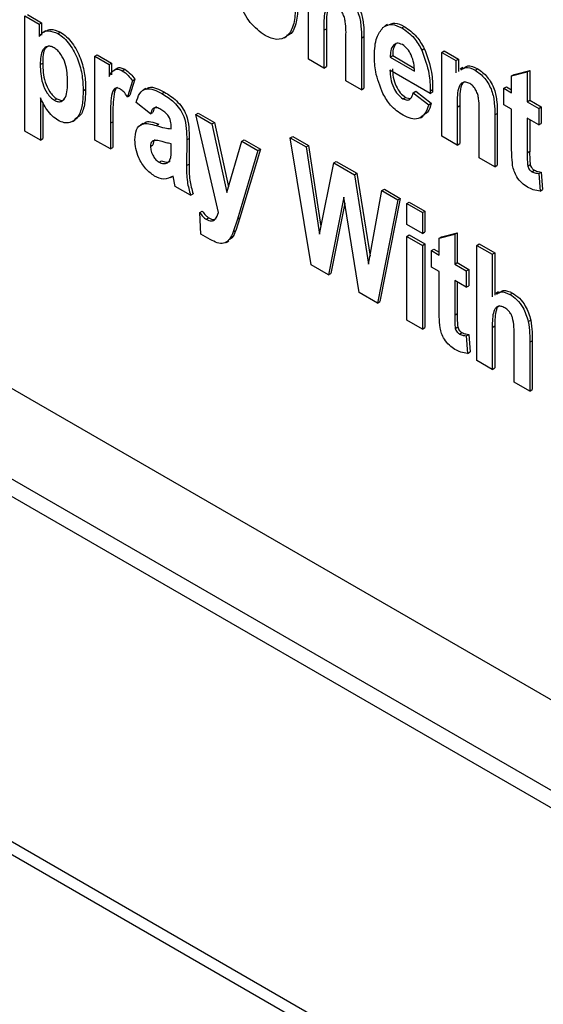
# Model space of a CAD drawing. Units: millimetres. Extents: x 5 to 415, y 5 to 292.
# Drawn here: x 320 to 321, y 211 to 214 of the extents above; entities that cross this region are included whole.
import ezdxf

# ---------------------------------------------------------------- set-up
doc = ezdxf.new("R2010")
doc.units = ezdxf.units.MM

msp = doc.modelspace()

# ---------------------------------------------------------------- linework, layer by layer
at = {"color": 7, "linetype": 'Continuous', "lineweight": 25}
for p, q in [((320.6471, 213.9107), (320.6471, 214.1482)), ((317.9764, 214.0317), (322.5725, 211.3783)), ((319.8427, 214.0331), (319.8831, 214.0097)), ((319.8427, 213.7064), (319.8427, 214.0331)), ((319.8497, 214.0371), (319.8901, 214.0138)), ((319.8831, 214.0097), (319.8901, 214.0138)), ((319.8831, 214.0097), (319.8831, 213.9749)), ((319.8901, 214.0138), (319.8901, 213.979)), ((320.6912, 213.993), (320.6983, 213.9971)), ((320.6912, 213.993), (320.6912, 213.8852)), ((320.6983, 213.9971), (320.6983, 213.8893)), ((320.8717, 214.0088), (320.8638, 214.0042)), ((320.912, 213.9995), (320.9191, 214.0036)), ((319.902, 213.9909), (319.894, 213.9863)), ((319.9364, 213.9832), (319.9435, 213.9873)), ((320.5782, 213.9714), (320.5862, 213.976)), ((320.7536, 213.8492), (320.7536, 213.9706)), ((320.7977, 213.9706), (320.8048, 213.9747)), ((320.7977, 213.9706), (320.7977, 213.8237)), ((320.8048, 213.9747), (320.8048, 213.8278)), ((320.8893, 213.9516), (320.8963, 213.9557)), ((320.9689, 213.9363), (320.9759, 213.9404)), ((320.041, 213.9186), (320.0481, 213.9226)), ((320.041, 213.681), (320.041, 213.9186)), ((320.041, 213.9186), (320.0814, 213.8952)), ((320.0481, 213.9226), (320.0885, 213.8993)), ((320.6912, 213.8852), (320.6471, 213.9107)), ((320.8793, 213.9166), (320.8863, 213.9207)), ((320.8793, 213.9166), (320.9483, 213.8767)), ((320.8863, 213.9207), (320.9475, 213.8854)), ((321.0255, 213.9298), (321.0325, 213.9339)), ((321.0255, 213.6922), (321.0255, 213.9298)), ((321.0255, 213.9298), (321.0659, 213.9065)), ((321.0325, 213.9339), (321.0729, 213.9105)), ((321.0659, 213.9065), (321.0729, 213.9105)), ((321.0729, 213.9105), (321.0729, 213.8757)), ((319.886, 213.8953), (319.8931, 213.8994)), ((320.0814, 213.8952), (320.0885, 213.8993)), ((320.0814, 213.8952), (320.0814, 213.8615)), ((320.0885, 213.8993), (320.0885, 213.8656)), ((320.1043, 213.8844), (320.0964, 213.8798)), ((320.119, 213.8778), (320.1261, 213.8818)), ((320.6912, 213.8852), (320.6983, 213.8893)), ((321.0659, 213.9065), (321.0659, 213.8717)), ((321.0854, 213.8867), (321.0774, 213.8821)), ((321.1204, 213.8792), (321.1275, 213.8833)), ((320.1546, 213.8535), (320.1407, 213.808)), ((320.1475, 213.8494), (320.1546, 213.8535)), ((320.9924, 213.8131), (320.8785, 213.8789)), ((321.2238, 213.863), (321.2679, 213.8747)), ((321.2238, 213.863), (321.2309, 213.8671)), ((321.2238, 213.8153), (321.2238, 213.863)), ((321.2309, 213.8671), (321.275, 213.8787)), ((321.2679, 213.8747), (321.275, 213.8787)), ((321.2679, 213.8747), (321.2679, 213.7898)), ((321.275, 213.8787), (321.275, 213.7939)), ((325.6317, 209.3552), (317.8906, 213.824)), ((320.008, 213.8211), (320.015, 213.8251)), ((320.1475, 213.8494), (320.1336, 213.8039)), ((320.1861, 213.8275), (320.1782, 213.8229)), ((320.7977, 213.8237), (320.7536, 213.8492)), ((320.7977, 213.8237), (320.8048, 213.8278)), ((320.9926, 213.82), (320.9997, 213.8241)), ((320.9997, 213.8241), (320.9995, 213.8172)), ((321.2018, 213.828), (321.2088, 213.8321)), ((321.2018, 213.7813), (321.2018, 213.828)), ((321.2018, 213.828), (321.2238, 213.8153)), ((321.2088, 213.8321), (321.2238, 213.8234)), ((317.8137, 213.8194), (325.5636, 209.3454)), ((319.8867, 213.8005), (319.8867, 213.681)), ((319.9263, 213.7939), (319.9334, 213.798)), ((320.1336, 213.8039), (320.1407, 213.808)), ((320.2312, 213.813), (320.2383, 213.8171)), ((320.9155, 213.7981), (320.9226, 213.8022)), ((320.9226, 213.8022), (320.9348, 213.7985)), ((320.9446, 213.8152), (320.9517, 213.8193)), ((320.9446, 213.8152), (320.9887, 213.7813)), ((320.9517, 213.8193), (320.9958, 213.7854)), ((320.9926, 213.82), (320.9924, 213.8131)), ((320.9924, 213.8131), (320.9995, 213.8172)), ((319.8938, 213.7878), (319.8938, 213.6851)), ((320.199, 213.7553), (320.1586, 213.7871)), ((320.9887, 213.7813), (320.9958, 213.7854)), ((321.0695, 213.7746), (321.0766, 213.7786)), ((321.0695, 213.7746), (321.0695, 213.6668)), ((321.0766, 213.7786), (321.0766, 213.6709)), ((321.2238, 213.7686), (321.2018, 213.7813)), ((321.2238, 213.6638), (321.2238, 213.7686)), ((321.2679, 213.7898), (321.275, 213.7939)), ((321.2679, 213.7898), (321.301, 213.7707)), ((321.275, 213.7939), (321.308, 213.7748)), ((321.301, 213.7707), (321.308, 213.7748)), ((321.301, 213.7707), (321.301, 213.7241)), ((321.308, 213.7748), (321.308, 213.7282)), ((320.199, 213.7553), (320.206, 213.7593)), ((320.3275, 213.7531), (320.3346, 213.7572)), ((320.3275, 213.7531), (320.3735, 213.7266)), ((320.3924, 213.4754), (320.3275, 213.7531)), ((320.3346, 213.7572), (320.3806, 213.7307)), ((320.9649, 213.7444), (320.9728, 213.749)), ((321.132, 213.6307), (321.132, 213.7522)), ((321.1761, 213.7522), (321.1831, 213.7563)), ((321.1761, 213.7522), (321.1761, 213.6053)), ((321.1831, 213.7563), (321.1831, 213.6094)), ((321.301, 213.7241), (321.2679, 213.7432)), ((321.2679, 213.7432), (321.2679, 213.645)), ((319.9777, 213.7335), (319.9856, 213.7381)), ((320.0851, 213.7289), (320.0922, 213.733)), ((320.0851, 213.7289), (320.0851, 213.6556)), ((320.0922, 213.733), (320.0922, 213.6596)), ((320.1785, 213.7281), (320.1705, 213.7235)), ((320.2153, 213.7218), (320.2224, 213.7259)), ((320.3735, 213.7266), (320.3806, 213.7307)), ((320.3735, 213.7266), (320.4156, 213.5322)), ((320.3806, 213.7307), (320.4202, 213.5478)), ((321.275, 213.7391), (321.275, 213.6491)), ((321.301, 213.7241), (321.308, 213.7282)), ((319.8867, 213.681), (319.8427, 213.7064)), ((319.8867, 213.681), (319.8938, 213.6851)), ((320.3018, 213.6812), (320.3089, 213.6853)), ((320.3089, 213.6853), (320.3085, 213.6124)), ((320.5957, 213.6874), (320.6028, 213.6915)), ((320.6545, 213.3268), (320.5957, 213.6874)), ((320.5957, 213.6874), (320.6405, 213.6616)), ((320.6028, 213.6915), (320.6476, 213.6656)), ((321.0695, 213.6668), (321.0255, 213.6922)), ((320.0851, 213.6556), (320.041, 213.681)), ((320.0851, 213.6556), (320.0922, 213.6596)), ((320.199, 213.6631), (320.206, 213.6672)), ((320.2577, 213.6584), (320.2577, 213.6704)), ((320.3018, 213.6812), (320.3014, 213.6084)), ((320.4156, 213.5322), (320.4581, 213.6778)), ((320.4581, 213.6778), (320.4652, 213.6819)), ((320.4581, 213.6778), (320.5038, 213.6514)), ((320.4652, 213.6819), (320.5109, 213.6554)), ((320.6405, 213.6616), (320.6476, 213.6656)), ((320.6405, 213.6616), (320.6783, 213.4137)), ((320.6476, 213.6656), (320.6827, 213.4355)), ((321.0695, 213.6668), (321.0766, 213.6709)), ((320.5038, 213.6514), (320.4455, 213.4565)), ((320.5109, 213.6554), (320.4525, 213.4606)), ((320.5038, 213.6514), (320.5109, 213.6554)), ((321.1761, 213.6053), (321.132, 213.6307)), ((321.2679, 213.645), (321.275, 213.6491)), ((320.2232, 213.6182), (320.2303, 213.6223)), ((320.3014, 213.6084), (320.3085, 213.6124)), ((320.6783, 213.4137), (320.719, 213.6163)), ((320.719, 213.6163), (320.726, 213.6203)), ((320.719, 213.6163), (320.7775, 213.5825)), ((320.726, 213.6203), (320.7845, 213.5866)), ((321.1761, 213.6053), (321.1831, 213.6094)), ((321.2694, 213.6072), (321.2765, 213.6113)), ((320.2562, 213.5743), (320.2631, 213.5783)), ((320.2688, 213.5495), (320.263, 213.5789)), ((320.7775, 213.5825), (320.7845, 213.5866)), ((320.7775, 213.5825), (320.8179, 213.3289)), ((320.7845, 213.5866), (320.822, 213.3515)), ((321.2814, 213.5912), (321.2885, 213.5952)), ((321.3007, 213.5861), (321.3078, 213.5902)), ((321.3007, 213.5861), (321.3046, 213.5362)), ((321.3078, 213.5902), (321.3117, 213.5403)), ((320.3128, 213.5241), (320.2688, 213.5495)), ((320.3128, 213.5241), (320.3199, 213.5282)), ((320.7481, 213.5191), (320.7039, 213.2984)), ((320.7914, 213.2478), (320.7481, 213.5191)), ((320.8179, 213.3289), (320.8557, 213.5373)), ((320.8557, 213.5373), (320.8628, 213.5414)), ((320.8557, 213.5373), (320.9006, 213.5114)), ((320.8628, 213.5414), (320.9076, 213.5155)), ((321.3046, 213.5362), (321.3117, 213.5403)), ((320.7509, 213.5017), (320.7109, 213.3024)), ((320.9006, 213.5114), (320.8427, 213.2182)), ((320.9076, 213.5155), (320.8497, 213.2223)), ((320.9006, 213.5114), (320.9076, 213.5155)), ((320.9263, 213.5008), (320.9333, 213.5049)), ((320.9263, 213.4414), (320.9263, 213.5008)), ((320.9263, 213.5008), (320.9704, 213.4754)), ((320.9333, 213.5049), (320.9774, 213.4795)), ((320.3386, 213.4753), (320.3456, 213.4794)), ((320.3422, 213.4138), (320.3386, 213.4753)), ((320.3571, 213.4561), (320.3642, 213.4602)), ((320.4525, 213.4606), (320.4407, 213.4242)), ((320.4455, 213.4565), (320.4525, 213.4606)), ((320.9704, 213.4754), (320.9774, 213.4795)), ((320.9704, 213.4754), (320.9704, 213.416)), ((320.9774, 213.4795), (320.9774, 213.4201)), ((320.4455, 213.4565), (320.4336, 213.4201)), ((320.9704, 213.416), (320.9263, 213.4414)), ((320.3686, 213.3986), (320.3422, 213.4138)), ((320.4336, 213.4201), (320.4407, 213.4242)), ((320.9263, 213.4075), (320.9333, 213.4116)), ((320.9263, 213.4075), (320.9704, 213.3821)), ((320.9263, 213.17), (320.9263, 213.4075)), ((320.9333, 213.4116), (320.9774, 213.3861)), ((320.9704, 213.416), (320.9774, 213.4201)), ((321.0181, 213.4022), (321.0622, 213.4139)), ((321.0181, 213.4022), (321.0252, 213.4063)), ((321.0252, 213.4063), (321.0693, 213.418)), ((321.0622, 213.4139), (321.0693, 213.418)), ((321.0622, 213.4139), (321.0622, 213.329)), ((321.0693, 213.418), (321.0693, 213.3331)), ((320.4133, 213.3903), (320.4212, 213.3949)), ((320.9704, 213.3821), (320.9774, 213.3861)), ((320.9704, 213.3821), (320.9704, 213.1445)), ((320.9774, 213.3861), (320.9774, 213.1486)), ((321.0181, 213.3545), (321.0181, 213.4022)), ((321.1246, 213.3821), (321.1317, 213.3862)), ((321.1246, 213.0555), (321.1246, 213.3821)), ((321.1246, 213.3821), (321.1687, 213.3566)), ((321.1317, 213.3862), (321.1758, 213.3607)), ((320.9961, 213.3672), (321.0031, 213.3713)), ((320.9961, 213.3206), (320.9961, 213.3672)), ((320.9961, 213.3672), (321.0181, 213.3545)), ((321.0031, 213.3713), (321.0181, 213.3627)), ((321.1687, 213.3566), (321.1758, 213.3607)), ((321.1687, 213.3566), (321.1687, 213.2363)), ((321.1758, 213.3607), (321.1758, 213.2403)), ((316.9652, 213.3295), (324.7151, 208.8556)), ((320.7039, 213.2984), (320.6545, 213.3268)), ((321.0181, 213.3078), (320.9961, 213.3206)), ((321.0622, 213.329), (321.0693, 213.3331)), ((321.0622, 213.329), (321.0952, 213.31)), ((321.0693, 213.3331), (321.1023, 213.314)), ((316.9652, 213.2928), (324.7151, 208.8189)), ((320.7039, 213.2984), (320.7109, 213.3024)), ((321.0181, 213.203), (321.0181, 213.3078)), ((321.0952, 213.31), (321.1023, 213.314)), ((321.0952, 213.31), (321.0952, 213.2633)), ((321.1023, 213.314), (321.1023, 213.2674)), ((321.0952, 213.2633), (321.0622, 213.2824)), ((321.0622, 213.2824), (321.0622, 213.1842)), ((321.0693, 213.2783), (321.0693, 213.1883)), ((321.0952, 213.2633), (321.1023, 213.2674)), ((320.8427, 213.2182), (320.7914, 213.2478)), ((321.1868, 213.2497), (321.1788, 213.2451)), ((321.2191, 213.2427), (321.2262, 213.2468)), ((320.8427, 213.2182), (320.8497, 213.2223)), ((321.0622, 213.1842), (321.0693, 213.1883)), ((320.9704, 213.1445), (320.9263, 213.17)), ((321.1687, 213.1492), (321.1758, 213.1533)), ((321.1758, 213.1533), (321.1758, 213.0341)), ((321.271, 213.1657), (321.2781, 213.1698)), ((320.9704, 213.1445), (320.9774, 213.1486)), ((321.0637, 213.1464), (321.0708, 213.1505)), ((321.0757, 213.1304), (321.0827, 213.1345)), ((321.095, 213.1253), (321.1021, 213.1294)), ((321.095, 213.1253), (321.0989, 213.0755)), ((321.1021, 213.1294), (321.106, 213.0795)), ((321.1687, 213.1492), (321.1687, 213.03)), ((321.2312, 212.994), (321.2312, 213.1196)), ((321.2752, 213.1072), (321.2823, 213.1113)), ((321.2752, 213.1072), (321.2752, 212.9685)), ((321.2823, 213.1113), (321.2823, 212.9726)), ((321.0989, 213.0755), (321.106, 213.0795)), ((321.1687, 213.03), (321.1246, 213.0555)), ((321.1687, 213.03), (321.1758, 213.0341)), ((321.2752, 212.9685), (321.2312, 212.994)), ((321.2752, 212.9685), (321.2823, 212.9726))]:
    msp.add_line(p, q, dxfattribs=at)
for points, knots in [([(320.5242, 213.9774), (320.5095, 213.9884), (320.48, 214.0104), (320.4514, 214.0645), (320.4392, 214.1129), (320.4382, 214.14), (320.4377, 214.1536)], [0, 0, 0, 0, 0.278664, 0.557847, 0.778645, 1, 1, 1, 1]), ([(320.742, 214.0976), (320.7516, 214.0908), (320.7659, 214.0805), (320.7808, 214.0579), (320.7922, 214.0338), (320.7972, 214.0035), (320.7975, 213.9816), (320.7977, 213.9706)], [0, 0, 0, 0, 0.248476, 0.373849, 0.499184, 0.748966, 1, 1, 1, 1]), ([(320.7491, 214.1017), (320.7586, 214.0949), (320.773, 214.0846), (320.7879, 214.062), (320.7992, 214.0378), (320.8042, 214.0075), (320.8046, 213.9857), (320.8048, 213.9747)], [0, 0, 0, 0, 0.248476, 0.373849, 0.499184, 0.748966, 1, 1, 1, 1]), ([(320.6104, 214.052), (320.6092, 214.036), (320.6069, 214.0042), (320.5877, 213.9736), (320.5581, 213.9627), (320.5355, 213.9725), (320.5242, 213.9774)], [0, 0, 0, 0, 0.280588, 0.560549, 0.780241, 1, 1, 1, 1]), ([(320.6174, 214.056), (320.6161, 214.0405), (320.6134, 214.0095), (320.6006, 213.9814), (320.5872, 213.9779), (320.5854, 213.9775)], [0, 0, 0, 0, 0.464736, 0.928433, 1, 1, 1, 1]), ([(320.7269, 214.0597), (320.723, 214.0614), (320.7152, 214.0649), (320.7052, 214.0627), (320.698, 214.0561), (320.6902, 214.0347), (320.6907, 214.0115), (320.6912, 213.993)], [0, 0, 0, 0, 0.1247066, 0.2494856, 0.374397, 0.4994679, 1, 1, 1, 1]), ([(320.7119, 214.0653), (320.7096, 214.0636), (320.7047, 214.06), (320.6974, 214.0385), (320.6979, 214.0155), (320.6983, 213.9971)], [0, 0, 0, 0, 0.1498852, 0.3198407, 1, 1, 1, 1]), ([(320.7536, 213.9706), (320.7539, 213.9854), (320.7542, 214.004), (320.7498, 214.0285), (320.7447, 214.0411), (320.7367, 214.0527), (320.7302, 214.0574), (320.7269, 214.0597)], [0, 0, 0, 0, 0.5009038, 0.6259928, 0.7507437, 0.8754929, 1, 1, 1, 1]), ([(319.9021, 213.9906), (319.9064, 213.9926), (319.9179, 213.998), (319.9336, 213.9914), (319.9435, 213.9873)], [0, 0, 0, 0, 0.36932, 1, 1, 1, 1]), ([(320.8344, 213.92), (320.8352, 213.9385), (320.8366, 213.9717), (320.852, 213.9916), (320.8587, 214.0004)], [0, 0, 0, 0, 0.560348, 1, 1, 1, 1]), ([(320.8587, 214.0004), (320.8671, 214.0052), (320.882, 214.0137), (320.9028, 214.0039), (320.912, 213.9995)], [0, 0, 0, 0, 0.5590228, 1, 1, 1, 1]), ([(320.8727, 214.0067), (320.879, 214.01), (320.8919, 214.017), (320.9098, 214.0081), (320.9191, 214.0036)], [0, 0, 0, 0, 0.484779, 1, 1, 1, 1]), ([(320.912, 213.9995), (320.9244, 213.9909), (320.9467, 213.9756), (320.9621, 213.9483), (320.9689, 213.9363)], [0, 0, 0, 0, 0.559404, 1, 1, 1, 1]), ([(320.9191, 214.0036), (320.9315, 213.995), (320.9537, 213.9797), (320.9691, 213.9524), (320.9759, 213.9404)], [0, 0, 0, 0, 0.559404, 1, 1, 1, 1]), ([(319.8831, 213.9749), (319.8864, 213.979), (319.8929, 213.9874), (319.9107, 213.9935), (319.9267, 213.9871), (319.9364, 213.9832)], [0, 0, 0, 0, 0.2810567, 0.5618644, 1, 1, 1, 1]), ([(319.9364, 213.9832), (319.9423, 213.9792), (319.9541, 213.9713), (319.9752, 213.9462), (319.995, 213.9085), (320.0065, 213.8626), (320.0075, 213.8349), (320.008, 213.8211)], [0, 0, 0, 0, 0.125086, 0.250162, 0.499368, 0.749311, 1, 1, 1, 1]), ([(319.9435, 213.9873), (319.9493, 213.9833), (319.9611, 213.9753), (319.9823, 213.9503), (320.0021, 213.9125), (320.0136, 213.8667), (320.0146, 213.839), (320.015, 213.8251)], [0, 0, 0, 0, 0.125086, 0.250162, 0.499368, 0.749311, 1, 1, 1, 1]), ([(319.9255, 213.9428), (319.9221, 213.9445), (319.9153, 213.9477), (319.9032, 213.9474), (319.8877, 213.9342), (319.8867, 213.9108), (319.886, 213.8953)], [0, 0, 0, 0, 0.125527, 0.250909, 0.500564, 1, 1, 1, 1]), ([(319.9099, 213.9481), (319.9065, 213.9459), (319.8936, 213.9379), (319.8933, 213.9157), (319.8931, 213.8994)], [0, 0, 0, 0, 0.2644033, 1, 1, 1, 1]), ([(319.9639, 213.847), (319.9633, 213.8635), (319.9625, 213.8884), (319.9479, 213.9203), (319.9359, 213.9357), (319.9289, 213.9405), (319.9255, 213.9428)], [0, 0, 0, 0, 0.499893, 0.749365, 0.874713, 1, 1, 1, 1]), ([(320.8893, 213.9516), (320.8858, 213.9465), (320.8796, 213.9373), (320.8794, 213.923), (320.8793, 213.9166)], [0, 0, 0, 0, 0.558294, 1, 1, 1, 1]), ([(320.8963, 213.9557), (320.8929, 213.9506), (320.8867, 213.9414), (320.8864, 213.927), (320.8863, 213.9207)], [0, 0, 0, 0, 0.558294, 1, 1, 1, 1]), ([(320.9139, 213.9518), (320.9084, 213.9542), (320.9003, 213.9578), (320.8948, 213.9544), (320.893, 213.9533)], [0, 0, 0, 0, 0.6803562, 1, 1, 1, 1]), ([(320.9483, 213.8767), (320.9479, 213.8841), (320.9471, 213.8986), (320.9402, 213.921), (320.9283, 213.9409), (320.9187, 213.9482), (320.9139, 213.9518)], [0, 0, 0, 0, 0.281023, 0.5605998, 0.7806986, 1, 1, 1, 1]), ([(320.9689, 213.9363), (320.9771, 213.9136), (320.9918, 213.8728), (320.9924, 213.8362), (320.9926, 213.82)], [0, 0, 0, 0, 0.558069, 1, 1, 1, 1]), ([(320.9759, 213.9404), (320.9842, 213.9177), (320.9989, 213.8769), (320.9994, 213.8403), (320.9997, 213.8241)], [0, 0, 0, 0, 0.558069, 1, 1, 1, 1]), ([(320.8583, 213.813), (320.8502, 213.8339), (320.8356, 213.8712), (320.8348, 213.905), (320.8344, 213.92)], [0, 0, 0, 0, 0.558188, 1, 1, 1, 1]), ([(319.886, 213.8953), (319.8866, 213.8778), (319.8873, 213.8516), (319.9027, 213.8179), (319.9153, 213.8015), (319.9226, 213.7964), (319.9263, 213.7939)], [0, 0, 0, 0, 0.499867, 0.749435, 0.874776, 1, 1, 1, 1]), ([(319.8931, 213.8994), (319.8936, 213.8819), (319.8944, 213.8556), (319.9097, 213.822), (319.9224, 213.8056), (319.9297, 213.8005), (319.9334, 213.798)], [0, 0, 0, 0, 0.499867, 0.749435, 0.874776, 1, 1, 1, 1]), ([(320.0814, 213.8615), (320.0859, 213.8693), (320.0921, 213.8802), (320.1073, 213.8833), (320.1151, 213.8796), (320.119, 213.8778)], [0, 0, 0, 0, 0.560251, 0.779957, 1, 1, 1, 1]), ([(320.1044, 213.8843), (320.1046, 213.8844), (320.1068, 213.8871), (320.1146, 213.887), (320.1223, 213.8836), (320.1261, 213.8818)], [0, 0, 0, 0, 0.0274372, 0.5133463, 1, 1, 1, 1]), ([(320.1261, 213.8818), (320.1319, 213.8777), (320.1422, 213.8704), (320.1508, 213.8587), (320.1546, 213.8535)], [0, 0, 0, 0, 0.559132, 1, 1, 1, 1]), ([(320.8856, 213.8829), (320.886, 213.8751), (320.8868, 213.8594), (320.8944, 213.8354), (320.9071, 213.8139), (320.9174, 213.8061), (320.9226, 213.8022)], [0, 0, 0, 0, 0.281168, 0.561026, 0.780885, 1, 1, 1, 1]), ([(321.0799, 213.8799), (321.0837, 213.883), (321.0939, 213.8914), (321.1101, 213.8839), (321.1204, 213.8792)], [0, 0, 0, 0, 0.371728, 1, 1, 1, 1]), ([(321.087, 213.884), (321.0908, 213.8871), (321.1009, 213.8955), (321.1172, 213.888), (321.1275, 213.8833)], [0, 0, 0, 0, 0.371728, 1, 1, 1, 1]), ([(321.1275, 213.8833), (321.137, 213.8765), (321.1513, 213.8662), (321.1663, 213.8436), (321.1776, 213.8194), (321.1826, 213.7891), (321.1829, 213.7673), (321.1831, 213.7563)], [0, 0, 0, 0, 0.248476, 0.373849, 0.499184, 0.748966, 1, 1, 1, 1]), ([(320.119, 213.8778), (320.1248, 213.8736), (320.1352, 213.8663), (320.1438, 213.8546), (320.1475, 213.8494)], [0, 0, 0, 0, 0.559132, 1, 1, 1, 1]), ([(320.8785, 213.8789), (320.8789, 213.871), (320.8797, 213.8553), (320.8874, 213.8313), (320.9, 213.8098), (320.9104, 213.802), (320.9155, 213.7981)], [0, 0, 0, 0, 0.281168, 0.561026, 0.780885, 1, 1, 1, 1]), ([(321.1204, 213.8792), (321.1299, 213.8724), (321.1442, 213.8621), (321.1592, 213.8395), (321.1705, 213.8154), (321.1755, 213.785), (321.1759, 213.7632), (321.1761, 213.7522)], [0, 0, 0, 0, 0.248476, 0.373849, 0.499184, 0.748966, 1, 1, 1, 1]), ([(319.9263, 213.7939), (319.9298, 213.7923), (319.9367, 213.789), (319.9489, 213.7906), (319.9631, 213.8065), (319.9635, 213.8308), (319.9639, 213.847)], [0, 0, 0, 0, 0.125244, 0.250445, 0.499723, 1, 1, 1, 1]), ([(320.015, 213.8251), (320.0145, 213.8116), (320.0134, 213.7847), (320.0047, 213.7522), (319.9903, 213.7436), (319.9844, 213.7401)], [0, 0, 0, 0, 0.371912, 0.742831, 1, 1, 1, 1]), ([(320.1135, 213.8258), (320.1112, 213.8269), (320.1065, 213.8291), (320.1004, 213.8286), (320.0955, 213.8256), (320.0891, 213.8148), (320.0851, 213.7822), (320.0851, 213.7502), (320.0851, 213.7289)], [0, 0, 0, 0, 0.062359, 0.124841, 0.187358, 0.249862, 0.49938, 1, 1, 1, 1]), ([(320.1056, 213.831), (320.1046, 213.8305), (320.102, 213.8291), (320.0964, 213.8186), (320.092, 213.7865), (320.0921, 213.7544), (320.0922, 213.733)], [0, 0, 0, 0, 0.0420005, 0.1156851, 0.409834, 1, 1, 1, 1]), ([(320.1336, 213.8039), (320.1302, 213.8089), (320.1243, 213.8178), (320.1168, 213.8233), (320.1135, 213.8258)], [0, 0, 0, 0, 0.560584, 1, 1, 1, 1]), ([(320.1586, 213.7871), (320.1612, 213.7963), (320.1664, 213.8147), (320.1846, 213.8289), (320.2085, 213.8249), (320.2236, 213.817), (320.2312, 213.813)], [0, 0, 0, 0, 0.280714, 0.559131, 0.779155, 1, 1, 1, 1]), ([(320.1875, 213.8253), (320.1897, 213.8273), (320.1966, 213.8336), (320.2159, 213.8285), (320.2308, 213.8209), (320.2383, 213.8171)], [0, 0, 0, 0, 0.190598, 0.594545, 1, 1, 1, 1]), ([(321.1053, 213.8413), (321.1014, 213.843), (321.0935, 213.8465), (321.0836, 213.8443), (321.0763, 213.8377), (321.0685, 213.8163), (321.0691, 213.7931), (321.0695, 213.7746)], [0, 0, 0, 0, 0.1247066, 0.2494856, 0.374397, 0.4994679, 1, 1, 1, 1]), ([(321.0903, 213.8469), (321.088, 213.8452), (321.0831, 213.8416), (321.0758, 213.8201), (321.0762, 213.7971), (321.0766, 213.7786)], [0, 0, 0, 0, 0.1498852, 0.3198407, 1, 1, 1, 1]), ([(321.132, 213.7522), (321.1322, 213.767), (321.1325, 213.7855), (321.1281, 213.81), (321.123, 213.8227), (321.115, 213.8343), (321.1085, 213.839), (321.1053, 213.8413)], [0, 0, 0, 0, 0.5009038, 0.6259928, 0.7507437, 0.8754929, 1, 1, 1, 1]), ([(319.9365, 213.7371), (319.9308, 213.741), (319.9195, 213.7487), (319.9015, 213.7709), (319.8923, 213.7893), (319.8867, 213.8005)], [0, 0, 0, 0, 0.279765, 0.559572, 1, 1, 1, 1]), ([(319.9334, 213.798), (319.9368, 213.7965), (319.9436, 213.7934), (319.9514, 213.7932), (319.954, 213.7963), (319.9547, 213.797)], [0, 0, 0, 0, 0.427677, 0.855209, 1, 1, 1, 1]), ([(320.008, 213.8211), (320.0075, 213.8074), (320.0066, 213.7802), (319.9956, 213.7461), (319.976, 213.73), (319.9546, 213.7285), (319.9425, 213.7342), (319.9365, 213.7371)], [0, 0, 0, 0, 0.25069, 0.500711, 0.749855, 0.874939, 1, 1, 1, 1]), ([(320.2312, 213.813), (320.2429, 213.8059), (320.2661, 213.7918), (320.2956, 213.7514), (320.3013, 213.7129), (320.3017, 213.6918), (320.3018, 213.6812)], [0, 0, 0, 0, 0.281299, 0.558174, 0.778194, 1, 1, 1, 1]), ([(320.2383, 213.8171), (320.25, 213.81), (320.2732, 213.7959), (320.3027, 213.7555), (320.3084, 213.717), (320.3087, 213.6959), (320.3089, 213.6853)], [0, 0, 0, 0, 0.281299, 0.558174, 0.778194, 1, 1, 1, 1]), ([(320.9157, 213.7513), (320.9033, 213.7597), (320.8812, 213.7745), (320.8653, 213.8013), (320.8583, 213.813)], [0, 0, 0, 0, 0.559994, 1, 1, 1, 1]), ([(320.9155, 213.7981), (320.9198, 213.7963), (320.9282, 213.7926), (320.9395, 213.7989), (320.9427, 213.809), (320.9446, 213.8152)], [0, 0, 0, 0, 0.279516, 0.559184, 1, 1, 1, 1]), ([(320.2285, 213.7679), (320.2245, 213.77), (320.2164, 213.7741), (320.2039, 213.7712), (320.2009, 213.7613), (320.199, 213.7553)], [0, 0, 0, 0, 0.280948, 0.5595, 1, 1, 1, 1]), ([(320.2158, 213.775), (320.2151, 213.7749), (320.2092, 213.7738), (320.2075, 213.7662), (320.206, 213.7593)], [0, 0, 0, 0, 0.108066, 1, 1, 1, 1]), ([(320.2577, 213.7128), (320.2579, 213.7184), (320.2581, 213.7294), (320.2524, 213.7484), (320.24, 213.7608), (320.2324, 213.7655), (320.2285, 213.7679)], [0, 0, 0, 0, 0.282711, 0.557368, 0.777996, 1, 1, 1, 1]), ([(320.9887, 213.7813), (320.9856, 213.7724), (320.9795, 213.7545), (320.9615, 213.7403), (320.9387, 213.74), (320.9234, 213.7476), (320.9157, 213.7513)], [0, 0, 0, 0, 0.280557, 0.559927, 0.779774, 1, 1, 1, 1]), ([(320.9958, 213.7854), (320.993, 213.7761), (320.9882, 213.7604), (320.9765, 213.7534), (320.9718, 213.7506)], [0, 0, 0, 0, 0.593815, 1, 1, 1, 1]), ([(320.1549, 213.6814), (320.1556, 213.6916), (320.157, 213.7121), (320.1776, 213.7325), (320.201, 213.7259), (320.2153, 213.7218)], [0, 0, 0, 0, 0.280602, 0.559927, 1, 1, 1, 1]), ([(320.1794, 213.7268), (320.1805, 213.728), (320.1897, 213.7382), (320.207, 213.7317), (320.2224, 213.7259)], [0, 0, 0, 0, 0.114512, 1, 1, 1, 1]), ([(320.2153, 213.7218), (320.2234, 213.7193), (320.2379, 213.7149), (320.2517, 213.7135), (320.2577, 213.7128)], [0, 0, 0, 0, 0.560231, 1, 1, 1, 1]), ([(320.2107, 213.5788), (320.202, 213.585), (320.1845, 213.5973), (320.1657, 213.6279), (320.1561, 213.6571), (320.1553, 213.6733), (320.1549, 213.6814)], [0, 0, 0, 0, 0.279573, 0.5586976, 0.779094, 1, 1, 1, 1]), ([(320.2052, 213.6784), (320.2032, 213.6765), (320.1995, 213.673), (320.1991, 213.6661), (320.199, 213.6631)], [0, 0, 0, 0, 0.558544, 1, 1, 1, 1]), ([(320.199, 213.6631), (320.1993, 213.6586), (320.2, 213.6494), (320.2061, 213.6356), (320.2143, 213.6244), (320.2203, 213.6203), (320.2232, 213.6182)], [0, 0, 0, 0, 0.280176, 0.559997, 0.779991, 1, 1, 1, 1]), ([(320.2317, 213.6764), (320.2264, 213.6779), (320.2169, 213.6806), (320.2088, 213.6791), (320.2052, 213.6784)], [0, 0, 0, 0, 0.5609906, 1, 1, 1, 1]), ([(320.2123, 213.6825), (320.2102, 213.6805), (320.2065, 213.677), (320.2062, 213.6702), (320.206, 213.6672)], [0, 0, 0, 0, 0.558544, 1, 1, 1, 1]), ([(320.2232, 213.6182), (320.2276, 213.6165), (320.2364, 213.613), (320.2474, 213.6157), (320.2586, 213.6278), (320.2581, 213.6458), (320.2577, 213.6584)], [0, 0, 0, 0, 0.186317, 0.373349, 0.559673, 1, 1, 1, 1]), ([(320.2577, 213.6704), (320.2529, 213.6713), (320.2444, 213.6728), (320.2356, 213.6753), (320.2317, 213.6764)], [0, 0, 0, 0, 0.5599112, 1, 1, 1, 1]), ([(321.2266, 213.6088), (321.2256, 213.6193), (321.2238, 213.6381), (321.2238, 213.656), (321.2238, 213.6638)], [0, 0, 0, 0, 0.559698, 1, 1, 1, 1]), ([(321.2679, 213.645), (321.2678, 213.6381), (321.2678, 213.6258), (321.2689, 213.6129), (321.2694, 213.6072)], [0, 0, 0, 0, 0.560441, 1, 1, 1, 1]), ([(321.275, 213.6491), (321.2749, 213.6422), (321.2748, 213.6299), (321.276, 213.617), (321.2765, 213.6113)], [0, 0, 0, 0, 0.560441, 1, 1, 1, 1]), ([(320.2303, 213.6223), (320.2346, 213.6207), (320.2432, 213.6174), (320.2517, 213.6182), (320.2544, 213.6212), (320.2546, 213.6215)], [0, 0, 0, 0, 0.47756, 0.956955, 1, 1, 1, 1]), ([(320.3014, 213.6084), (320.3013, 213.5935), (320.301, 213.5668), (320.3092, 213.5371), (320.3128, 213.5241)], [0, 0, 0, 0, 0.5603998, 1, 1, 1, 1]), ([(320.3085, 213.6124), (320.3083, 213.5975), (320.3081, 213.5709), (320.3163, 213.5412), (320.3199, 213.5282)], [0, 0, 0, 0, 0.5603998, 1, 1, 1, 1]), ([(321.2687, 213.5476), (321.2633, 213.5511), (321.2525, 213.5581), (321.2388, 213.5746), (321.2302, 213.5926), (321.2278, 213.6034), (321.2266, 213.6088)], [0, 0, 0, 0, 0.280384, 0.559372, 0.779523, 1, 1, 1, 1]), ([(321.2694, 213.6072), (321.27, 213.6054), (321.2712, 213.6016), (321.2754, 213.5953), (321.2791, 213.5927), (321.2814, 213.5912)], [0, 0, 0, 0, 0.280547, 0.561411, 1, 1, 1, 1]), ([(321.2765, 213.6113), (321.2771, 213.6094), (321.2783, 213.6057), (321.2824, 213.5994), (321.2862, 213.5968), (321.2885, 213.5952)], [0, 0, 0, 0, 0.280547, 0.561411, 1, 1, 1, 1]), ([(320.263, 213.5789), (320.2548, 213.5741), (320.2402, 213.5656), (320.2197, 213.5747), (320.2107, 213.5788)], [0, 0, 0, 0, 0.5596403, 1, 1, 1, 1]), ([(321.2814, 213.5912), (321.2851, 213.5897), (321.2918, 213.587), (321.298, 213.5864), (321.3007, 213.5861)], [0, 0, 0, 0, 0.559292, 1, 1, 1, 1]), ([(321.2885, 213.5952), (321.2922, 213.5937), (321.2988, 213.5911), (321.3051, 213.5904), (321.3078, 213.5902)], [0, 0, 0, 0, 0.559292, 1, 1, 1, 1]), ([(321.3046, 213.5362), (321.2982, 213.5369), (321.2866, 213.5381), (321.2742, 213.5447), (321.2687, 213.5476)], [0, 0, 0, 0, 0.559638, 1, 1, 1, 1]), ([(320.3386, 213.4753), (320.3417, 213.471), (320.3474, 213.4633), (320.3541, 213.4583), (320.3571, 213.4561)], [0, 0, 0, 0, 0.560697, 1, 1, 1, 1]), ([(320.3456, 213.4794), (320.3488, 213.4751), (320.3545, 213.4674), (320.3612, 213.4624), (320.3642, 213.4602)], [0, 0, 0, 0, 0.560697, 1, 1, 1, 1]), ([(320.3571, 213.4561), (320.3621, 213.4538), (320.3722, 213.4492), (320.3855, 213.4569), (320.3898, 213.4684), (320.3924, 213.4754)], [0, 0, 0, 0, 0.279471, 0.558529, 1, 1, 1, 1]), ([(320.3642, 213.4602), (320.3694, 213.4576), (320.3775, 213.4535), (320.383, 213.4571), (320.385, 213.4584)], [0, 0, 0, 0, 0.635051, 1, 1, 1, 1]), ([(320.4336, 213.4201), (320.4306, 213.4128), (320.4245, 213.3982), (320.4089, 213.386), (320.3884, 213.3882), (320.3752, 213.3951), (320.3686, 213.3986)], [0, 0, 0, 0, 0.280951, 0.559578, 0.779408, 1, 1, 1, 1]), ([(320.4407, 213.4242), (320.4379, 213.4165), (320.4334, 213.4041), (320.4238, 213.3987), (320.4201, 213.3967)], [0, 0, 0, 0, 0.625306, 1, 1, 1, 1]), ([(321.1811, 213.2431), (321.1848, 213.2461), (321.1945, 213.2537), (321.2098, 213.2469), (321.2191, 213.2427)], [0, 0, 0, 0, 0.386225, 1, 1, 1, 1]), ([(321.1882, 213.2472), (321.1919, 213.2502), (321.2016, 213.2578), (321.2168, 213.251), (321.2262, 213.2468)], [0, 0, 0, 0, 0.386225, 1, 1, 1, 1]), ([(321.2191, 213.2427), (321.2258, 213.2382), (321.2391, 213.2293), (321.2602, 213.2018), (321.267, 213.1794), (321.271, 213.1657)], [0, 0, 0, 0, 0.28102, 0.561339, 1, 1, 1, 1]), ([(321.2262, 213.2468), (321.2329, 213.2423), (321.2462, 213.2334), (321.2673, 213.2059), (321.274, 213.1835), (321.2781, 213.1698)], [0, 0, 0, 0, 0.28102, 0.561339, 1, 1, 1, 1]), ([(321.2041, 213.2047), (321.2005, 213.2065), (321.1935, 213.2099), (321.1841, 213.2091), (321.1771, 213.2039), (321.169, 213.1859), (321.1689, 213.1655), (321.1687, 213.1492)], [0, 0, 0, 0, 0.125003, 0.249797, 0.374746, 0.499927, 1, 1, 1, 1]), ([(321.1898, 213.2111), (321.188, 213.21), (321.1837, 213.2075), (321.1764, 213.1896), (321.176, 213.1694), (321.1758, 213.1533)], [0, 0, 0, 0, 0.128189, 0.302734, 1, 1, 1, 1]), ([(321.0209, 213.148), (321.0199, 213.1585), (321.0181, 213.1773), (321.0181, 213.1952), (321.0181, 213.203)], [0, 0, 0, 0, 0.5596973, 1, 1, 1, 1]), ([(321.0622, 213.1842), (321.0621, 213.1773), (321.0621, 213.165), (321.0632, 213.1521), (321.0637, 213.1464)], [0, 0, 0, 0, 0.560425, 1, 1, 1, 1]), ([(321.0693, 213.1883), (321.0692, 213.1814), (321.0691, 213.1691), (321.0703, 213.1562), (321.0708, 213.1505)], [0, 0, 0, 0, 0.560425, 1, 1, 1, 1]), ([(321.2265, 213.177), (321.2251, 213.1803), (321.2225, 213.1869), (321.2147, 213.1975), (321.2081, 213.202), (321.2041, 213.2047)], [0, 0, 0, 0, 0.280529, 0.561029, 1, 1, 1, 1]), ([(321.2312, 213.1196), (321.2313, 213.1299), (321.2315, 213.1482), (321.228, 213.1682), (321.2265, 213.177)], [0, 0, 0, 0, 0.561046, 1, 1, 1, 1]), ([(321.271, 213.1657), (321.2726, 213.1545), (321.2753, 213.1343), (321.2752, 213.1155), (321.2752, 213.1072)], [0, 0, 0, 0, 0.559539, 1, 1, 1, 1]), ([(321.2781, 213.1698), (321.2796, 213.1585), (321.2823, 213.1384), (321.2823, 213.1196), (321.2823, 213.1113)], [0, 0, 0, 0, 0.559539, 1, 1, 1, 1]), ([(321.063, 213.0868), (321.0576, 213.0903), (321.0468, 213.0973), (321.0331, 213.1138), (321.0245, 213.1318), (321.0221, 213.1426), (321.0209, 213.148)], [0, 0, 0, 0, 0.280386, 0.559386, 0.779538, 1, 1, 1, 1]), ([(321.0637, 213.1464), (321.0643, 213.1446), (321.0655, 213.1408), (321.0697, 213.1346), (321.0734, 213.132), (321.0757, 213.1304)], [0, 0, 0, 0, 0.28057, 0.561431, 1, 1, 1, 1]), ([(321.0708, 213.1505), (321.0713, 213.1487), (321.0725, 213.1449), (321.0767, 213.1386), (321.0805, 213.136), (321.0827, 213.1345)], [0, 0, 0, 0, 0.28057, 0.561431, 1, 1, 1, 1]), ([(321.0757, 213.1304), (321.0794, 213.1289), (321.0861, 213.1262), (321.0923, 213.1256), (321.095, 213.1253)], [0, 0, 0, 0, 0.559287, 1, 1, 1, 1]), ([(321.0827, 213.1345), (321.0865, 213.133), (321.0931, 213.1303), (321.0993, 213.1297), (321.1021, 213.1294)], [0, 0, 0, 0, 0.559287, 1, 1, 1, 1]), ([(321.0989, 213.0755), (321.0925, 213.0761), (321.0809, 213.0773), (321.0685, 213.0839), (321.063, 213.0868)], [0, 0, 0, 0, 0.559632, 1, 1, 1, 1])]:
    msp.add_open_spline(points, degree=3, knots=knots, dxfattribs=at)

doc.saveas('drawing.dxf')
